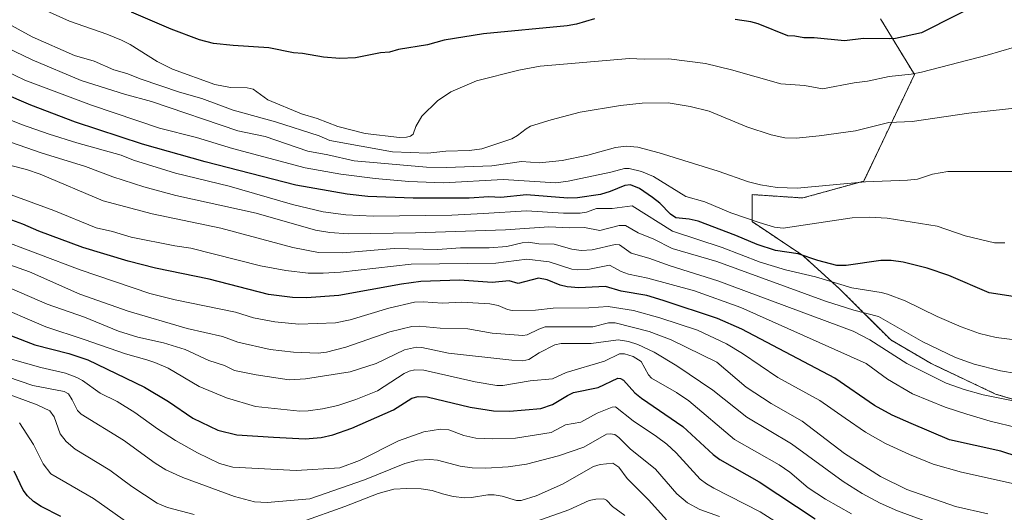
# Model space of a CAD drawing. Units: metres. Extents: x 675200 to 678661, y 4749173 to 4751565.
# Drawn here: x 676624 to 676970, y 4749523 to 4749697 of the extents above; entities that cross this region are included whole.
import ezdxf

# ---------------------------------------------------------------- set-up
doc = ezdxf.new("R2010")
doc.units = ezdxf.units.M
doc.header["$MEASUREMENT"] = 0
doc.linetypes.add('TRAZOS', pattern=[0.75, 0.5, -0.25])
for name, color, linetype, lineweight in [('Arbolado forestal', 92, 'TRAZOS', 0), ('Arbolado forestal CxS', 92, 'Continuous', 0), ('Curva de nivel maestra', 36, 'Continuous', 30), ('Curva de nivel normal', 36, 'Continuous', 0), ('Pastizal CxS', 92, 'Continuous', 0)]:
    doc.layers.add(name, color=color, linetype=linetype, lineweight=lineweight)

# ---------------------------------------------------------------- blocks, each defined once
blk = doc.blocks.new('*U155')
at = {"layer": 'Arbolado forestal CxS', "color": 92, "linetype": 'Continuous', "lineweight": 0}
blk.add_polyline3d([(676926.79, 4749697.13, 1477.35), (676938.68, 4749677.49, 1469.6), (676920.84, 4749640.01, 1459.55), (676899.42, 4749634.06, 1458.12), (676881.57, 4749635.25, 1457.82), (676881.57, 4749625.73, 1454.31), (676899.42, 4749613.83, 1449.37), (676912.51, 4749601.93, 1443.37), (676930.36, 4749584.08, 1437.05), (676944.63, 4749575.75, 1436.81), (676967.24, 4749565.04, 1435.57), (676979.14, 4749561.47, 1434.69)], dxfattribs=at)
blk = doc.blocks.new('*U172')
at = {"layer": 'Curva de nivel normal', "color": 36, "linetype": 'Continuous', "lineweight": 0}
blk.add_polyline3d([(676959.93, 4749513.98, 1410), (676932.76, 4749523.97, 1410), (676926.6, 4749526.66, 1410), (676920.34, 4749530, 1410), (676913.57, 4749534.26, 1410), (676895.41, 4749547.46, 1410), (676879.74, 4749556.9, 1410), (676867.75, 4749566.42, 1410), (676855.12, 4749575.03, 1410), (676847.2, 4749579.82, 1410), (676841.41, 4749582.51, 1410), (676838.09, 4749583.59, 1410), (676834.43, 4749584.09, 1410), (676824.94, 4749582.85, 1410), (676814.43, 4749582.88, 1410), (676812.19, 4749582.35, 1410), (676806.64, 4749579.53, 1410), (676803.05, 4749577.26, 1410), (676800.99, 4749576.76, 1410), (676797.1, 4749576.96, 1410), (676774.84, 4749579.49, 1410), (676765.47, 4749581.42, 1410), (676763.5, 4749581.52, 1410), (676759.32, 4749580.64, 1410), (676749.33, 4749575.79, 1410), (676740.19, 4749572.84, 1410), (676724.55, 4749570.43, 1410), (676718.76, 4749570.08, 1410), (676707.17, 4749571.81, 1410), (676699.51, 4749573.37, 1410), (676696.04, 4749575.14, 1410), (676690.51, 4749576.88, 1410), (676682.15, 4749580.72, 1410), (676674.58, 4749583.1, 1410), (676665.48, 4749585.08, 1410), (676658.74, 4749587.2, 1410), (676646.8, 4749592.08, 1410), (676633.65, 4749596.73, 1410), (676617.64, 4749603.63, 1410)], dxfattribs=at)
blk = doc.blocks.new('*U196')
at = {"layer": 'Curva de nivel normal', "color": 36, "linetype": 'Continuous', "lineweight": 0}
blk.add_polyline3d([(676916.58, 4749522.84, 1405), (676907.38, 4749528.03, 1405), (676901.36, 4749532.02, 1405), (676894.81, 4749537.5, 1405), (676891.06, 4749540.15, 1405), (676875.44, 4749549.09, 1405), (676859.37, 4749562.68, 1405), (676854.98, 4749565.6, 1405), (676846.16, 4749570.64, 1405), (676845.12, 4749571.8, 1405), (676842.54, 4749576.53, 1405), (676839.75, 4749578.27, 1405), (676836.68, 4749579.25, 1405), (676834.93, 4749579.16, 1405), (676829.63, 4749576.63, 1405), (676816.23, 4749572.59, 1405), (676811.35, 4749570.36, 1405), (676803.58, 4749569.74, 1405), (676793.96, 4749568.08, 1405), (676791.85, 4749568.01, 1405), (676784.15, 4749569.35, 1405), (676766.11, 4749573.47, 1405), (676762.93, 4749573.55, 1405), (676760.94, 4749573.12, 1405), (676759.17, 4749572.24, 1405), (676749.87, 4749566.19, 1405), (676742.16, 4749563.1, 1405), (676735.82, 4749561.06, 1405), (676730.45, 4749559.8, 1405), (676725.42, 4749559.12, 1405), (676722.54, 4749559.07, 1405), (676706.88, 4749560.7, 1405), (676696.72, 4749563.69, 1405), (676687.15, 4749567.66, 1405), (676676.24, 4749574.14, 1405), (676671.51, 4749576.19, 1405), (676668.68, 4749577.07, 1405), (676661.14, 4749579.14, 1405), (676646.68, 4749584.3, 1405), (676633.17, 4749588.68, 1405), (676613.91, 4749596.88, 1405)], dxfattribs=at)

msp = doc.modelspace()

# ---------------------------------------------------------------- linework, layer by layer
at = {"layer": 'Arbolado forestal', "color": 92, "linetype": 'TRAZOS', "lineweight": 0}
msp.add_polyline3d([(676979.14, 4749561.47, 1434.69), (676967.24, 4749565.04, 1435.57), (676944.63, 4749575.75, 1436.81), (676930.35, 4749584.08, 1437.05), (676912.51, 4749601.93, 1443.37), (676899.42, 4749613.83, 1449.37), (676881.57, 4749625.73, 1454.31), (676881.57, 4749635.25, 1457.82), (676899.42, 4749634.06, 1458.12), (676920.84, 4749640.01, 1459.55), (676938.68, 4749677.49, 1469.6), (676926.79, 4749697.13, 1477.35)], dxfattribs=at)
at = {"layer": 'Curva de nivel maestra', "color": 36, "linetype": 'Continuous', "lineweight": 30}
for points in [[(676965.6, 4749704.65, 1475), (676941.15, 4749692.21, 1475), (676932.04, 4749690.26, 1475), (676929.89, 4749690.09, 1475), (676920.77, 4749690.15, 1475), (676914.04, 4749689.4, 1475), (676903.4, 4749690.39, 1475), (676899.83, 4749690.41, 1475), (676896.6, 4749691.08, 1475), (676894.11, 4749691.19, 1475), (676883.67, 4749695.36, 1475), (676881.2, 4749696.04, 1475), (676875.65, 4749696.95, 1475)], [(676826.15, 4749697.11, 1475), (676819.78, 4749695.28, 1475), (676816.49, 4749694.66, 1475), (676787.06, 4749691.83, 1475), (676773.32, 4749689.6, 1475), (676767.39, 4749687.94, 1475), (676757.21, 4749686.3, 1475), (676754.04, 4749685.41, 1475), (676750.91, 4749685.19, 1475), (676742.12, 4749683.45, 1475), (676736.58, 4749683.17, 1475), (676730.77, 4749683.67, 1475), (676723.47, 4749684.97, 1475), (676720.33, 4749685.19, 1475), (676711.65, 4749686.92, 1475), (676699.04, 4749687.71, 1475), (676692.12, 4749688.5, 1475), (676687.16, 4749689.68, 1475), (676677.3, 4749693.46, 1475), (676663.31, 4749699.5, 1475)], [(676976.42, 4749598.94, 1450), (676964.95, 4749600.67, 1450), (676950.79, 4749606.83, 1450), (676943.18, 4749609.34, 1450), (676934.78, 4749611.44, 1450), (676930.5, 4749612.05, 1450), (676926.91, 4749612.09, 1450), (676914.66, 4749610.31, 1450), (676911.44, 4749610.29, 1450), (676904.66, 4749612.06, 1450), (676897.79, 4749614.38, 1450), (676889.81, 4749615.62, 1450), (676883.35, 4749617.66, 1450), (676875.91, 4749620.86, 1450), (676862.6, 4749625.88, 1450), (676859.5, 4749626.58, 1450), (676854.79, 4749627.06, 1450), (676852.92, 4749628.36, 1450), (676849.18, 4749632.23, 1450), (676846.55, 4749634.25, 1450), (676841.94, 4749637.38, 1450), (676838.84, 4749638.68, 1450), (676836.86, 4749638.42, 1450), (676831.71, 4749636.29, 1450), (676828.3, 4749635.26, 1450), (676820.13, 4749634.06, 1450), (676816.81, 4749634.05, 1450), (676802.27, 4749635.17, 1450), (676793.26, 4749634.29, 1450), (676788.94, 4749634.41, 1450), (676782.11, 4749634.01, 1450), (676762.32, 4749633.94, 1450), (676746.47, 4749634.56, 1450), (676739.14, 4749635.39, 1450), (676721.11, 4749638.58, 1450), (676689.26, 4749646.83, 1450), (676667.18, 4749653.06, 1450), (676643.63, 4749660.8, 1450), (676627.91, 4749666.77, 1450), (676617.75, 4749671.07, 1450)], [(676986.66, 4749539.22, 1425), (676969.13, 4749544.96, 1425), (676950.99, 4749548.98, 1425), (676937.51, 4749554.67, 1425), (676930.89, 4749557.63, 1425), (676924.68, 4749560.97, 1425), (676910.72, 4749570.58, 1425), (676877.93, 4749587.89, 1425), (676869.43, 4749591.65, 1425), (676850.33, 4749598, 1425), (676844.6, 4749599.79, 1425), (676835.54, 4749601.28, 1425), (676830.03, 4749602.87, 1425), (676820.62, 4749602.44, 1425), (676816.56, 4749602.78, 1425), (676814.06, 4749603.4, 1425), (676809.49, 4749605.2, 1425), (676806.44, 4749605.85, 1425), (676799.31, 4749603.93, 1425), (676796.1, 4749604.85, 1425), (676790.21, 4749604.32, 1425), (676778.7, 4749605.16, 1425), (676765.04, 4749604.68, 1425), (676758.27, 4749603.77, 1425), (676736.2, 4749599.7, 1425), (676724.84, 4749598.94, 1425), (676719.94, 4749599.08, 1425), (676711.46, 4749600.1, 1425), (676690.64, 4749605.51, 1425), (676671.74, 4749609.34, 1425), (676662.09, 4749611.77, 1425), (676646.19, 4749616.68, 1425), (676630.74, 4749622.34, 1425), (676625.06, 4749624.84, 1425), (676606.92, 4749631.47, 1425)], [(676604.56, 4749591.9, 1400), (676629.28, 4749582.35, 1400), (676641.22, 4749579.35, 1400), (676647.93, 4749577.13, 1400), (676667.92, 4749567.41, 1400), (676676.3, 4749562.44, 1400), (676684.9, 4749556.52, 1400), (676693.65, 4749552.37, 1400), (676700.39, 4749550.69, 1400), (676713.28, 4749549.84, 1400), (676724.41, 4749549.28, 1400), (676729.95, 4749549.77, 1400), (676734.12, 4749550.67, 1400), (676740.81, 4749553.03, 1400), (676755.46, 4749559.46, 1400), (676761.89, 4749563.56, 1400), (676764.16, 4749564.2, 1400), (676767.34, 4749564.06, 1400), (676782.42, 4749560.38, 1400), (676790.67, 4749559.08, 1400), (676796.23, 4749558.99, 1400), (676807.23, 4749559.95, 1400), (676811.35, 4749561.34, 1400), (676816.6, 4749564.56, 1400), (676818.78, 4749565.57, 1400), (676827.43, 4749567.37, 1400), (676834.33, 4749570.61, 1400), (676835.31, 4749570.54, 1400), (676836.37, 4749569.94, 1400), (676840.39, 4749565.49, 1400), (676842.64, 4749563.58, 1400), (676857.2, 4749553.65, 1400), (676867.86, 4749543.77, 1400), (676870.25, 4749541.95, 1400), (676884.07, 4749534.1, 1400), (676903.77, 4749521.12, 1400)], [(676638.41, 4749521.92, 1375), (676631.48, 4749525.42, 1375), (676628.86, 4749527.26, 1375), (676626.68, 4749529.24, 1375), (676625.13, 4749531.26, 1375), (676622.02, 4749537.92, 1375)]]:
    msp.add_polyline3d(points, dxfattribs=at)
at = {"layer": 'Curva de nivel normal', "color": 36, "linetype": 'Continuous', "lineweight": 0}
for points in [[(676988.29, 4749691.34, 1470), (676964.33, 4749684.37, 1470), (676941.16, 4749678.31, 1470), (676937.51, 4749677.63, 1470), (676929.77, 4749676.84, 1470), (676922.21, 4749675.17, 1470), (676917.55, 4749674.62, 1470), (676906.3, 4749672.5, 1470), (676900.04, 4749673.64, 1470), (676891.67, 4749674.21, 1470), (676874.38, 4749679.21, 1470), (676865.2, 4749681.37, 1470), (676852.32, 4749683.08, 1470), (676843.59, 4749682.9, 1470), (676838.45, 4749683.2, 1470), (676807.09, 4749680.41, 1470), (676799.55, 4749679.05, 1470), (676784.67, 4749675.29, 1470), (676775.67, 4749671.4, 1470), (676770.98, 4749668.24, 1470), (676765.38, 4749662.85, 1470), (676763.32, 4749659.28, 1470), (676762.31, 4749656.5, 1470), (676761.41, 4749655.86, 1470), (676759.99, 4749655.45, 1470), (676757.53, 4749655.35, 1470), (676745.52, 4749656.79, 1470), (676735.87, 4749659.19, 1470), (676728.62, 4749661.99, 1470), (676723.12, 4749663.74, 1470), (676711.25, 4749668.58, 1470), (676706.04, 4749672.32, 1470), (676703.96, 4749672.78, 1470), (676698.07, 4749672.95, 1470), (676692.59, 4749674.05, 1470), (676677.68, 4749679.44, 1470), (676672.33, 4749682.15, 1470), (676662.78, 4749688.15, 1470), (676659.83, 4749689.64, 1470), (676654.59, 4749691.76, 1470), (676641.52, 4749696.27, 1470), (676633.4, 4749699.95, 1470)], [(676999.73, 4749668.52, 1465), (676957.8, 4749663.9, 1465), (676937.87, 4749661.04, 1465), (676929.73, 4749660.59, 1465), (676917.95, 4749657.67, 1465), (676905.23, 4749655.91, 1465), (676897.07, 4749655.16, 1465), (676893.12, 4749655.29, 1465), (676888.25, 4749656.33, 1465), (676879.72, 4749659.09, 1465), (676866.54, 4749664.57, 1465), (676859.75, 4749666.29, 1465), (676852.03, 4749667.54, 1465), (676842.93, 4749667.43, 1465), (676835.35, 4749666.62, 1465), (676821.07, 4749664.3, 1465), (676810.88, 4749661.61, 1465), (676803.63, 4749659.3, 1465), (676802.11, 4749658.46, 1465), (676799.1, 4749656.02, 1465), (676797.04, 4749654.94, 1465), (676786.53, 4749651.39, 1465), (676782.23, 4749650.82, 1465), (676773.9, 4749650.5, 1465), (676767.52, 4749649.85, 1465), (676755.08, 4749650.36, 1465), (676733.06, 4749654.32, 1465), (676729.25, 4749655.91, 1465), (676713.9, 4749660.88, 1465), (676699, 4749665, 1465), (676688.02, 4749669.14, 1465), (676680.23, 4749671.34, 1465), (676666.73, 4749675.89, 1465), (676661.7, 4749677.84, 1465), (676657.05, 4749679.2, 1465), (676650.14, 4749682.25, 1465), (676643.19, 4749684.26, 1465), (676628.36, 4749690.81, 1465), (676618.46, 4749696.16, 1465)], [(676616.32, 4749688.47, 1460), (676628.34, 4749682.65, 1460), (676645.54, 4749675.47, 1460), (676660.88, 4749670.6, 1460), (676670.3, 4749667.97, 1460), (676700.75, 4749657.69, 1460), (676710.36, 4749655.72, 1460), (676725.34, 4749650.51, 1460), (676732.33, 4749649.3, 1460), (676741.61, 4749647.15, 1460), (676767.11, 4749644.92, 1460), (676774.11, 4749644.85, 1460), (676789.99, 4749645.35, 1460), (676800.49, 4749646.95, 1460), (676806.84, 4749646.38, 1460), (676814.79, 4749647.25, 1460), (676823.81, 4749649.1, 1460), (676833.58, 4749651.89, 1460), (676837.32, 4749652.32, 1460), (676841.38, 4749651.93, 1460), (676848.93, 4749649.92, 1460), (676869.69, 4749643.54, 1460), (676880.36, 4749639.8, 1460), (676884.5, 4749638.73, 1460), (676890.46, 4749637.7, 1460), (676897.5, 4749637.47, 1460), (676921.47, 4749639.8, 1460), (676936.21, 4749640.38, 1460), (676939.73, 4749640.67, 1460), (676945.03, 4749642.43, 1460), (676950.41, 4749643.37, 1460), (676980.13, 4749643.44, 1460)], [(676970.44, 4749618.29, 1455), (676966.87, 4749618.25, 1455), (676956.5, 4749620.78, 1455), (676946.66, 4749624.09, 1455), (676929.13, 4749626.97, 1455), (676922.73, 4749627.36, 1455), (676916.82, 4749627.04, 1455), (676892.52, 4749623.46, 1455), (676889.46, 4749623.75, 1455), (676884.04, 4749625.4, 1455), (676874.16, 4749628.87, 1455), (676864.98, 4749632.67, 1455), (676858.29, 4749634.6, 1455), (676846.85, 4749641.6, 1455), (676842.64, 4749643.37, 1455), (676838.37, 4749644.48, 1455), (676836.73, 4749644.48, 1455), (676831.86, 4749643.12, 1455), (676816.91, 4749639.94, 1455), (676812.58, 4749639.38, 1455), (676793.98, 4749640.51, 1455), (676773.05, 4749639.34, 1455), (676760.85, 4749639.82, 1455), (676749, 4749640.93, 1455), (676736.89, 4749642.47, 1455), (676724.36, 4749644.68, 1455), (676698.87, 4749651.44, 1455), (676686.15, 4749655.33, 1455), (676673.17, 4749658.69, 1455), (676649.24, 4749666.68, 1455), (676625.71, 4749675.49, 1455), (676612.08, 4749682.14, 1455)], [(676973.02, 4749584.21, 1445), (676967.47, 4749584.94, 1445), (676961.57, 4749586.41, 1445), (676955.13, 4749588.72, 1445), (676946.68, 4749592.38, 1445), (676935.45, 4749597.86, 1445), (676929.2, 4749600.26, 1445), (676926.97, 4749600.75, 1445), (676916.7, 4749602.49, 1445), (676903.89, 4749606.28, 1445), (676893.29, 4749608.78, 1445), (676884.48, 4749611.48, 1445), (676871.1, 4749616.65, 1445), (676853.61, 4749622.4, 1445), (676839.39, 4749631.24, 1445), (676832.34, 4749630.33, 1445), (676826.86, 4749630.41, 1445), (676823.31, 4749629.01, 1445), (676821.17, 4749628.69, 1445), (676815.25, 4749628.73, 1445), (676802.2, 4749629.57, 1445), (676787.09, 4749628.64, 1445), (676775.94, 4749628.04, 1445), (676748.3, 4749627.65, 1445), (676738.71, 4749628.1, 1445), (676730.72, 4749629.24, 1445), (676719.97, 4749631.8, 1445), (676697.63, 4749638.18, 1445), (676678.73, 4749642.79, 1445), (676664.02, 4749647.41, 1445), (676659.7, 4749649.12, 1445), (676644.06, 4749653.42, 1445), (676634.37, 4749656.51, 1445), (676624.54, 4749659.95, 1445), (676616.01, 4749663.38, 1445)], [(676974.42, 4749572.22, 1440), (676969.01, 4749573.21, 1440), (676959.75, 4749575.56, 1440), (676953.11, 4749577.96, 1440), (676941.61, 4749583.43, 1440), (676926.06, 4749592.36, 1440), (676917.4, 4749594.52, 1440), (676907.43, 4749597.79, 1440), (676869.21, 4749611.68, 1440), (676853.53, 4749616.31, 1440), (676846.97, 4749619.61, 1440), (676841.53, 4749621.8, 1440), (676837.08, 4749624.42, 1440), (676834.8, 4749624.4, 1440), (676828.05, 4749622.62, 1440), (676822.69, 4749623.68, 1440), (676817.46, 4749623.53, 1440), (676810.14, 4749623.88, 1440), (676794.82, 4749622.83, 1440), (676763.23, 4749621.81, 1440), (676739.56, 4749621.42, 1440), (676733.05, 4749621.92, 1440), (676728.03, 4749622.77, 1440), (676707.16, 4749628.73, 1440), (676678.88, 4749634.94, 1440), (676667.58, 4749637.97, 1440), (676656.78, 4749641.5, 1440), (676647.06, 4749645.16, 1440), (676631.54, 4749649.98, 1440), (676612.85, 4749656.41, 1440)], [(676982.19, 4749560.89, 1435), (676962.89, 4749564.76, 1435), (676956.14, 4749566.7, 1435), (676949.9, 4749568.9, 1435), (676935.98, 4749575.82, 1435), (676923.06, 4749584.14, 1435), (676917.17, 4749587.13, 1435), (676869.52, 4749604.94, 1435), (676852.72, 4749610.12, 1435), (676845.31, 4749612.88, 1435), (676839.02, 4749614.6, 1435), (676834.95, 4749617.53, 1435), (676833.48, 4749617.63, 1435), (676825.32, 4749615.82, 1435), (676821.43, 4749615.62, 1435), (676818.2, 4749616.07, 1435), (676812, 4749617.86, 1435), (676806.53, 4749617.87, 1435), (676802.98, 4749618.53, 1435), (676800.75, 4749618.31, 1435), (676795.31, 4749617.03, 1435), (676789.14, 4749616.5, 1435), (676778.96, 4749616.54, 1435), (676770.92, 4749615.95, 1435), (676755.63, 4749616.25, 1435), (676737.55, 4749614.8, 1435), (676729.08, 4749614.87, 1435), (676720.02, 4749616.65, 1435), (676694.68, 4749623.47, 1435), (676670.51, 4749628.48, 1435), (676653.37, 4749633.09, 1435), (676631.12, 4749642.5, 1435), (676626.37, 4749644.08, 1435), (676616.16, 4749646.67, 1435)], [(676975.05, 4749553.16, 1430), (676965.37, 4749555.48, 1430), (676957.07, 4749557.91, 1430), (676949.47, 4749560.48, 1430), (676938.03, 4749565.14, 1430), (676929.27, 4749570.3, 1430), (676921.73, 4749575.84, 1430), (676877.64, 4749595.56, 1430), (676861.32, 4749601.37, 1430), (676844.9, 4749605.85, 1430), (676838.1, 4749607.23, 1430), (676835.49, 4749608.14, 1430), (676831.45, 4749610.36, 1430), (676823.86, 4749608.94, 1430), (676820.12, 4749608.76, 1430), (676818.21, 4749609.06, 1430), (676810.15, 4749611.63, 1430), (676802.36, 4749612.51, 1430), (676791.47, 4749611.16, 1430), (676761.66, 4749610.75, 1430), (676736.81, 4749607.91, 1430), (676730.74, 4749607.54, 1430), (676725.43, 4749607.63, 1430), (676717.57, 4749608.55, 1430), (676708.61, 4749610.15, 1430), (676684.12, 4749616.4, 1430), (676678.54, 4749617.23, 1430), (676663.18, 4749620.22, 1430), (676656.55, 4749622.32, 1430), (676650.83, 4749623.59, 1430), (676635.93, 4749629.62, 1430), (676606.81, 4749640.38, 1430)], [(676600.42, 4749625.7, 1420), (676645.22, 4749608.8, 1420), (676669.75, 4749600.45, 1420), (676678.63, 4749598.21, 1420), (676699.92, 4749593.92, 1420), (676706.17, 4749591.85, 1420), (676713.66, 4749590.43, 1420), (676722.2, 4749589.62, 1420), (676735.05, 4749590.07, 1420), (676740.25, 4749591.11, 1420), (676753.78, 4749595.23, 1420), (676762.87, 4749597.39, 1420), (676765.88, 4749597.51, 1420), (676772.7, 4749597.05, 1420), (676779.41, 4749597.37, 1420), (676789.33, 4749596.84, 1420), (676792.22, 4749596.23, 1420), (676795.6, 4749594.78, 1420), (676797.21, 4749594.47, 1420), (676805.39, 4749594.56, 1420), (676811.59, 4749595.28, 1420), (676824.15, 4749595.36, 1420), (676831, 4749595.89, 1420), (676839.82, 4749594.43, 1420), (676849.13, 4749591.92, 1420), (676862.34, 4749587.52, 1420), (676872.58, 4749582.73, 1420), (676878.21, 4749579.35, 1420), (676890.69, 4749570.87, 1420), (676905.45, 4749562.81, 1420), (676914.32, 4749556.55, 1420), (676921.46, 4749551.64, 1420), (676928.56, 4749547.68, 1420), (676936.94, 4749543.77, 1420), (676945.25, 4749540.4, 1420), (676955.29, 4749537.5, 1420), (676980.09, 4749532.06, 1420)], [(676599.85, 4749617.76, 1415), (676627.43, 4749608.03, 1415), (676645.11, 4749600.25, 1415), (676662.14, 4749594.25, 1415), (676682.86, 4749588.11, 1415), (676695.31, 4749585.3, 1415), (676700.64, 4749583.33, 1415), (676712.11, 4749580.71, 1415), (676720.31, 4749579.83, 1415), (676728.98, 4749579.47, 1415), (676731.84, 4749579.77, 1415), (676738.71, 4749581.55, 1415), (676754.19, 4749586.91, 1415), (676761.88, 4749588.82, 1415), (676764.44, 4749588.98, 1415), (676771.82, 4749588.22, 1415), (676781.57, 4749587.99, 1415), (676790.21, 4749586.52, 1415), (676800.99, 4749585.61, 1415), (676802.41, 4749585.85, 1415), (676806.62, 4749587.93, 1415), (676808.76, 4749588.65, 1415), (676825.61, 4749588.73, 1415), (676831.07, 4749590.09, 1415), (676833.41, 4749590.16, 1415), (676845.4, 4749587.1, 1415), (676853.15, 4749584.09, 1415), (676869.13, 4749576.3, 1415), (676879.53, 4749567.47, 1415), (676888.29, 4749561.76, 1415), (676899.22, 4749555.44, 1415), (676914.12, 4749544.17, 1415), (676926.72, 4749536.06, 1415), (676936.01, 4749531.49, 1415), (676953.09, 4749525.42, 1415), (676964.46, 4749522.82, 1415)], [(676909.95, 4749507.22, 1395), (676884.46, 4749523.52, 1395), (676868.08, 4749531.95, 1395), (676865.51, 4749533.41, 1395), (676863.35, 4749535.12, 1395), (676854.87, 4749544.34, 1395), (676851.54, 4749547.4, 1395), (676847.99, 4749550.11, 1395), (676839.7, 4749555.57, 1395), (676833.58, 4749560.53, 1395), (676832.33, 4749560.39, 1395), (676827.04, 4749558.36, 1395), (676821.39, 4749555.16, 1395), (676815.91, 4749554.15, 1395), (676810.91, 4749551.56, 1395), (676798.31, 4749549.54, 1395), (676790.28, 4749549.23, 1395), (676784.44, 4749549.55, 1395), (676780.17, 4749550.46, 1395), (676774.89, 4749552.48, 1395), (676772.02, 4749552.69, 1395), (676766.11, 4749551.7, 1395), (676757.25, 4749548.53, 1395), (676743.49, 4749541.65, 1395), (676736.6, 4749539.12, 1395), (676721.21, 4749538.12, 1395), (676698.94, 4749539.3, 1395), (676694.29, 4749540.62, 1395), (676686.53, 4749544.3, 1395), (676678.78, 4749548.67, 1395), (676672.45, 4749552.76, 1395), (676664.48, 4749558.56, 1395), (676658.2, 4749562.36, 1395), (676652.27, 4749565.37, 1395), (676646.05, 4749569.79, 1395), (676644.02, 4749570.91, 1395), (676640.11, 4749572.37, 1395), (676631.44, 4749574.36, 1395), (676620.6, 4749577.41, 1395)], [(676619.7, 4749571.06, 1390), (676628.6, 4749568.1, 1390), (676639.55, 4749565.88, 1390), (676641.09, 4749565.14, 1390), (676642.41, 4749562.98, 1390), (676644.32, 4749559.29, 1390), (676645.63, 4749557.93, 1390), (676660.51, 4749548.76, 1390), (676671.65, 4749540.68, 1390), (676675.32, 4749538.42, 1390), (676681.3, 4749535.66, 1390), (676699.53, 4749529, 1390), (676706.51, 4749527.11, 1390), (676711.03, 4749526.88, 1390), (676726.05, 4749528.18, 1390), (676745.22, 4749534.89, 1390), (676759.39, 4749540.57, 1390), (676763.87, 4749541.75, 1390), (676768.23, 4749542.04, 1390), (676770.92, 4749541.82, 1390), (676778.93, 4749539.67, 1390), (676783.18, 4749539.09, 1390), (676787.89, 4749538.95, 1390), (676795.83, 4749539.41, 1390), (676802.24, 4749540.37, 1390), (676813.45, 4749543.25, 1390), (676822.45, 4749546.38, 1390), (676830.34, 4749550.92, 1390), (676831.62, 4749551.09, 1390), (676833.26, 4749550.78, 1390), (676834.73, 4749549.73, 1390), (676838.7, 4749545.72, 1390), (676847.56, 4749538.54, 1390), (676855.13, 4749529.94, 1390), (676858.84, 4749526.72, 1390), (676863.15, 4749524.39, 1390), (676870.13, 4749521.89, 1390)], [(676619.67, 4749565.17, 1385), (676630.15, 4749561.28, 1385), (676634.56, 4749559.13, 1385), (676636.07, 4749557.04, 1385), (676638.22, 4749551.02, 1385), (676640.28, 4749548.29, 1385), (676643.51, 4749545.66, 1385), (676655.71, 4749538.21, 1385), (676663.44, 4749532.49, 1385), (676672.31, 4749526.68, 1385), (676675.98, 4749525.15, 1385), (676685.38, 4749522.59, 1385)], [(676623.84, 4749554.96, 1380), (676628.79, 4749547.27, 1380), (676632.18, 4749540.47, 1380), (676634.94, 4749536.99, 1380), (676649.88, 4749528.28, 1380), (676662.39, 4749519.47, 1380)], [(676723.2, 4749520.01, 1385), (676738.31, 4749525.42, 1385), (676750.05, 4749530.04, 1385), (676755.59, 4749531.52, 1385), (676760.19, 4749531.83, 1385), (676765.14, 4749531.62, 1385), (676769.06, 4749531.04, 1385), (676772.67, 4749529.94, 1385), (676776.38, 4749528.93, 1385), (676780.54, 4749528.45, 1385), (676782.9, 4749528.57, 1385), (676788.68, 4749529.59, 1385), (676790.88, 4749529.57, 1385), (676793.64, 4749529.09, 1385), (676798.73, 4749527.56, 1385), (676800.3, 4749527.51, 1385), (676805.65, 4749529.26, 1385), (676814.94, 4749533.31, 1385), (676825.8, 4749539.55, 1385), (676828.19, 4749540.27, 1385), (676832.59, 4749540.68, 1385), (676834.75, 4749539.28, 1385), (676837.68, 4749535.26, 1385), (676845.21, 4749527.7, 1385), (676851.48, 4749520.75, 1385)], [(676805.46, 4749520.14, 1380), (676817.13, 4749524.23, 1380), (676824.31, 4749527.58, 1380), (676826.59, 4749528.08, 1380), (676829.48, 4749528.15, 1380), (676830.38, 4749527.66, 1380), (676832.53, 4749525.42, 1380), (676836.82, 4749522.32, 1380)]]:
    msp.add_polyline3d(points, dxfattribs=at)
at = {"layer": 'Pastizal CxS', "color": 92, "linetype": 'Continuous', "lineweight": 0}
for points in [[(676979.14, 4749561.47, 1434.69), (676967.24, 4749565.04, 1435.57), (676944.63, 4749575.75, 1436.81), (676930.36, 4749584.08, 1437.05), (676912.51, 4749601.93, 1443.37), (676899.42, 4749613.83, 1449.37), (676881.57, 4749625.73, 1454.31), (676881.57, 4749635.25, 1457.82), (676899.42, 4749634.06, 1458.12), (676920.84, 4749640.01, 1459.55), (676938.68, 4749677.49, 1469.6), (676926.79, 4749697.13, 1477.35)], [(676979.14, 4749561.47, 1434.69), (676967.24, 4749565.04, 1435.57), (676944.63, 4749575.75, 1436.81), (676930.35, 4749584.08, 1437.05), (676912.51, 4749601.93, 1443.37), (676899.42, 4749613.83, 1449.37), (676881.57, 4749625.73, 1454.31), (676881.57, 4749635.25, 1457.82), (676899.42, 4749634.06, 1458.12), (676920.84, 4749640.01, 1459.55), (676938.68, 4749677.49, 1469.6), (676926.79, 4749697.13, 1477.35)]]:
    msp.add_polyline3d(points, dxfattribs=at)

# ---------------------------------------------------------------- block references
at = {"layer": 'Arbolado forestal CxS', "color": 92, "linetype": 'Continuous', "lineweight": 0}
msp.add_blockref('*U155', (0, 0), dxfattribs=at)
at = {"layer": 'Curva de nivel normal', "color": 36, "linetype": 'Continuous', "lineweight": 0}
for name in ['*U196', '*U172']:
    msp.add_blockref(name, (0, 0), dxfattribs=at)

doc.saveas('drawing.dxf')
